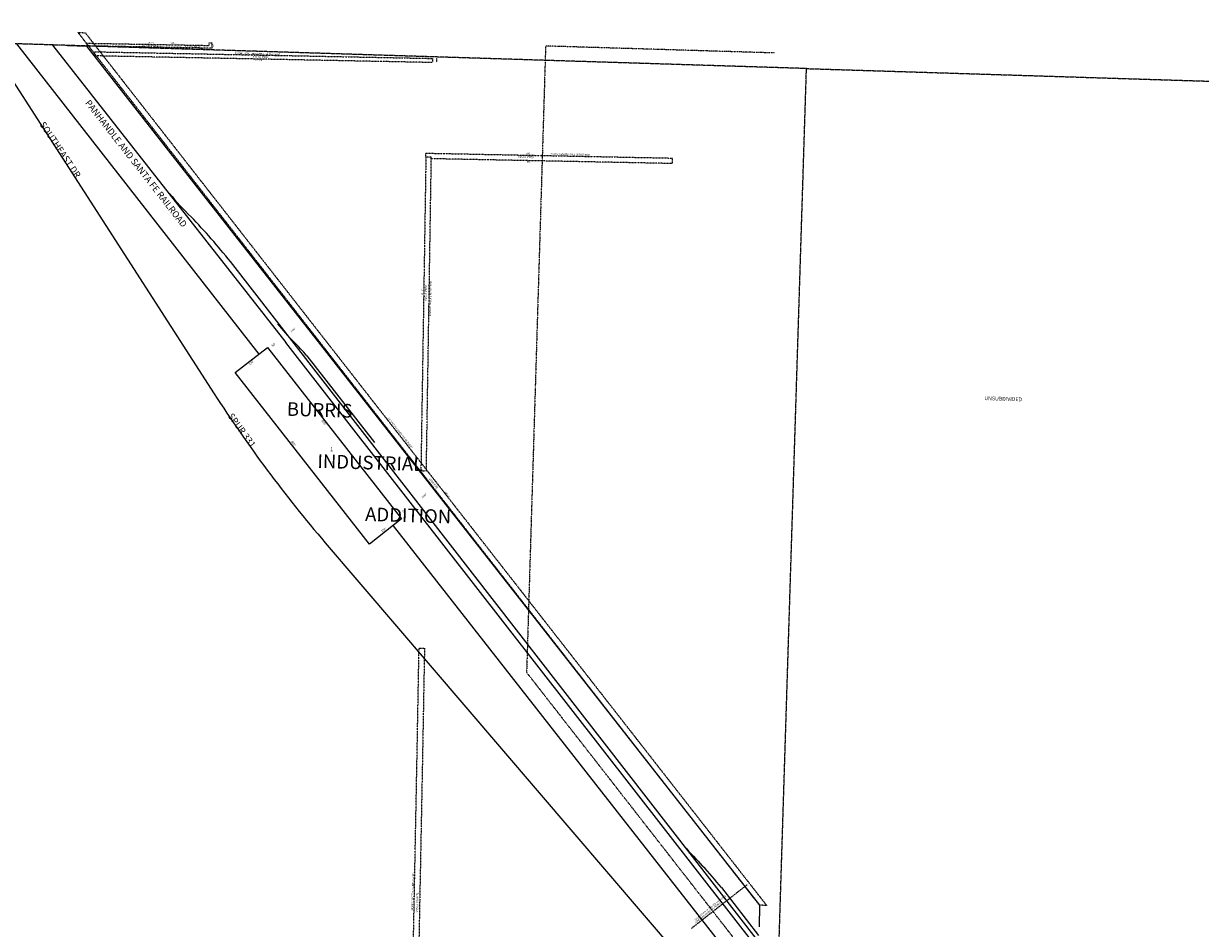
# Model space of a CAD drawing. Extents: x 963753 to 974493, y 7251387 to 7256951.
# Drawn here: x 966340 to 970662, y 7253629 to 7256951 of the extents above; entities that cross this region are included whole.
import ezdxf
from ezdxf.enums import TextEntityAlignment as Align

# ---------------------------------------------------------------- set-up
doc = ezdxf.new("R2010")
doc.units = 0
for name, pattern in [('DASHDOT', [1, 0.5, -0.25, 0, -0.25]), ('DIVIDE', [1.25, 0.5, -0.25, 0, -0.25, 0, -0.25]), ('HIDDEN', [0.375, 0.25, -0.125])]:
    doc.linetypes.add(name, pattern=pattern)
for name, color, linetype in [('-1', 7, 'CONTINUOUS'), ('-10', 7, 'CONTINUOUS'), ('-11', 7, 'CONTINUOUS'), ('-13', 7, 'CONTINUOUS'), ('-15', 7, 'CONTINUOUS'), ('-19', 7, 'CONTINUOUS'), ('-21', 7, 'CONTINUOUS'), ('-22', 7, 'CONTINUOUS'), ('-27', 7, 'CONTINUOUS'), ('-28', 7, 'CONTINUOUS'), ('-58', 7, 'CONTINUOUS'), ('-6', 7, 'CONTINUOUS'), ('1', 7, 'CONTINUOUS'), ('10', 7, 'CONTINUOUS')]:
    doc.layers.add(name, color=color, linetype=linetype)
doc.styles.add('ROMANC', font='ROMANC', dxfattribs={"height": 0.2})
doc.styles.add('ROMANS', font='ROMANS', dxfattribs={"height": 0.2})
doc.styles.add('txt', font='TXT', dxfattribs={"height": 0.2})

msp = doc.modelspace()

# ---------------------------------------------------------------- linework, layer by layer
at = {"layer": '-1', "color": 253, "linetype": 'HIDDEN'}
msp.add_lwpolyline([(969050.809, 7251548.466), (969215.104, 7256786.197), (963937.692, 7256951.479), (963773.278, 7251709.95), (969050.809, 7251548.466)], dxfattribs=at)
at = {"layer": '-21', "color": 7, "linetype": 'DASHDOT'}
for p, q in [((967857.17, 7256809.624), (967857.44, 7256824.621)), ((968793.168, 7253630.378), (968996.796, 7253789.907))]:
    msp.add_line(p, q, dxfattribs=at)
for points in [[(966540.209, 7256918.499), (966566.197, 7256917.709), (969068.734, 7253713.839), (969042.746, 7253714.628), (966540.209, 7256918.499)], [(967031.923, 7256880.882), (967031.549, 7256860.885), (966577.224, 7256869.133), (966569.274, 7256879.28), (967021.5, 7256871.07), (967021.687, 7256881.069), (967031.923, 7256880.882)], [(966599.672, 7256832.86), (966599.968, 7256847.858), (967842.282, 7256823.339), (967841.986, 7256808.341), (966599.672, 7256832.86)], [(967819.123, 7255309.146), (967837.452, 7256460.3), (967817.456, 7256460.618), (967799.127, 7255309.464), (967819.123, 7255309.146)], [(967817.456, 7256460.618), (967817.698, 7256475.637), (968722.538, 7256457.543), (968722.137, 7256437.547), (967837.376, 7256455.239)]]:
    msp.add_lwpolyline(points, dxfattribs=at)
msp.add_lwpolyline([(967763.331, 7253152.179), (967784.225, 7254219.492), (967792.27, 7254658.164), (967812.267, 7254657.798), (967804.222, 7254219.113), (967783.328, 7253151.788), (967763.331, 7253152.179)], close=True, dxfattribs=at)
at = {"layer": '-27', "color": 32, "linetype": 'CONTINUOUS'}
for p, q in [((966446.515, 7256872.478), (967303.63, 7255781.013)), ((969039.142, 7253581.253), (967099.295, 7256077.584)), ((969039.142, 7253552.149), (967303.63, 7255781.013)), ((967380.471, 7255732.072), (967629.254, 7255413.921)), ((968902.748, 7253779.522), (969039.142, 7253603.08))]:
    msp.add_line(p, q, dxfattribs=at)
for centre, radius, start, end in [((967584.458482, 7256901.372256), 911.627473, 219.002708, 226.350653), ((965357.784974, 7254694.346165), 2224.006312, 38.459239, 44.088464), ((967786.166012, 7256255.772906), 655.130386, 218.430597, 226.223867), ((966410.652678, 7254869.489677), 1297.919813, 41.650747, 44.718472), ((970580.608564, 7255539.154294), 2424.04488, 221.576911, 223.88915), ((967751.538736, 7252843.834794), 1483.507101, 39.103742, 43.162008)]:
    msp.add_arc(centre, radius, start, end, dxfattribs=at)
at = {"layer": '-58', "color": 216, "linetype": 'DIVIDE'}
msp.add_line((969055.589, 7253456.335), (968187.265, 7254569.705), dxfattribs=at)
msp.add_lwpolyline([(969097.723, 7256843.381), (968257.111, 7256868.917), (968187.265, 7254569.705)], dxfattribs=at)
at = {"layer": '-6', "color": 7, "linetype": 'CONTINUOUS'}
for p, q in [((966209.963, 7256880.314), (967039.824, 7255592.679)), ((966313.542, 7256877.07), (967203.644, 7255737.79)), ((966501.451, 7256871.185), (966571.48, 7256868.992)), ((966571.48, 7256868.992), (969042.746, 7253714.628)), ((967117.442, 7255670.377), (967235.6, 7255762.781)), ((967235.6, 7255762.781), (967728.423, 7255132.601)), ((967610.264, 7255040.197), (967117.442, 7255670.377)), ((967728.423, 7255132.601), (967610.264, 7255040.197)), ((967697.016, 7255108.041), (969037.173, 7253397.444)), ((967447.815, 7255045.609), (969033.587, 7253193.383)), ((969042.746, 7253714.628), (969041.353, 7253635.333))]:
    msp.add_line(p, q, dxfattribs=at)
msp.add_arc((971304.558071, 7258347.534623), 5077.123782, 212.860919, 220.568275, dxfattribs=at)
at = {"layer": '1', "color": 253, "linetype": 'HIDDEN'}
msp.add_lwpolyline([(969215.104, 7256786.197), (974492.516, 7256620.914), (974328.341, 7251386.983), (969050.809, 7251548.466), (969215.104, 7256786.197)], dxfattribs=at)

# ---------------------------------------------------------------- texts
at = {"layer": '-10', "color": 134, "linetype": 'CONTINUOUS', "style": 'ROMANS'}
msp.add_text('1', height=13.999, rotation=358.26, dxfattribs=at).set_placement((967466.064, 7255381.652))
at = {"layer": '-11', "color": 7, "linetype": 'CONTINUOUS', "style": 'ROMANS'}
for s, rotation, p in [("100'", 38.034858, (967323.786, 7255816.871)), ("50'", 38.034858, (967254.042, 7255764.032)), ("150'", 38.034858, (967170.654, 7255696.218)), ("800'", 308.034833, (967433.203, 7255492.083)), ("800'", 308.034833, (967322.065, 7255415.22)), ("100'", 38.034858, (967804.765, 7255207.84)), ("50'", 38.034858, (967734.486, 7255154.787)), ("150'", 38.034858, (967656.489, 7255083.513))]:
    msp.add_text(s, height=8, rotation=rotation, dxfattribs=at).set_placement(p)
at = {"layer": '-13', "color": 14, "linetype": 'CONTINUOUS', "style": 'txt'}
for s, rotation, p in [('V1791 P834', 358.86, (966803.802687, 7256869.73019)), ('V1828 P875', 358.26, (966960.563088, 7256866.598402)), ('V1165 P392', 358.26, (967210.31593, 7256828.275877)), ('V1507 P658', 358.86, (968184.601164, 7256460.664567)), ('V1506 P970', 89.093333, (967818.746546, 7255961.862658)), ('V700 P39', 308.26, (967843.797389, 7255263.026921)), ('V1509 P169 T1', 88.0966, (967786.804228, 7253725.130574))]:
    msp.add_text(s, height=8, rotation=rotation, dxfattribs=at).set_placement(p, align=Align.MIDDLE)
at = {"layer": '-15', "color": 30, "linetype": 'CONTINUOUS', "style": 'ROMANC'}
for s, p in [('BURRIS', (967306.067, 7255511.718)), ('INDUSTRIAL', (967418.465, 7255320.369)), ('ADDITION', (967593.679, 7255125.681))]:
    msp.add_text(s, height=50, rotation=358.26, dxfattribs=at).set_placement(p)
at = {"layer": '-19', "color": 1, "linetype": 'CONTINUOUS', "style": 'ROMANC'}
for s, rotation, p in [('SOUTHEAST DR', 303.968219, (966397.791, 7256580.906)), ('SPUR 331', 306.056256, (967088.873, 7255510.224))]:
    msp.add_text(s, height=24, rotation=rotation, dxfattribs=at).set_placement(p)
at = {"layer": '-22', "color": 3, "linetype": 'CONTINUOUS', "style": 'txt'}
for s, rotation, p in [("452.3'", 358.86, (966807.711741, 7256879.614322)), ("10'UUE", 358.86, (966892.854914, 7256878.229711)), ("20'", 88.26, (967035.813126, 7256872.08277)), ("454.4'", 358.86, (966808.351685, 7256861.118692)), ("15'UNDERGROUND WATER LINE EASEMENT", 358.26, (967199.45047, 7256839.484135)), ("1233.1'", 358.26, (967204.442893, 7256816.777512)), ("905'", 358.86, (968195.118695, 7256473.249218)), ("885'", 358.86, (968196.233662, 7256443.234916)), ("20'WASTE WATER PIPELINE EASEMENT", 358.86, (968347.919658, 7256470.39831)), ("20'WASTE WATER LINE EASEMENT", 89.093333, (967834.876794, 7255942.854419)), ("1151.3'", 89.093333, (967805.00861, 7255962.281649)), ("20'SANITARY SEWER LINE EASEMENT", 308.26, (967723.495732, 7255447.246926)), ("4065.4'", 308.26, (967893.432854, 7255223.632433)), ("20'WASTEWATER PIPELINE EASEMENT", 88.0966, (967769.778937, 7253768.707966)), ('RESOLUTION 3983 DATED 10/06/1992', 38.26, (968861.852119, 7253704.851078)), ('SEWER LINE CROSSING PERMIT', 38.26, (968853.330593, 7253686.391782))]:
    msp.add_text(s, height=6, rotation=rotation, dxfattribs=at).set_placement(p, align=Align.MIDDLE)
at = {"layer": '-28', "color": 32, "linetype": 'CONTINUOUS', "style": 'ROMANC'}
msp.add_text('PANHANDLE AND SANTA FE RAILROAD', height=24, rotation=308.034983, dxfattribs=at).set_placement((966564.478, 7256659.43))
at = {"layer": '10', "color": 134, "linetype": 'CONTINUOUS', "style": 'ROMANS'}
msp.add_text('UNSUBDIVIDED', height=13.999, rotation=358.1152, dxfattribs=at).set_placement((969868.426, 7255569.173))

doc.saveas('drawing.dxf')
